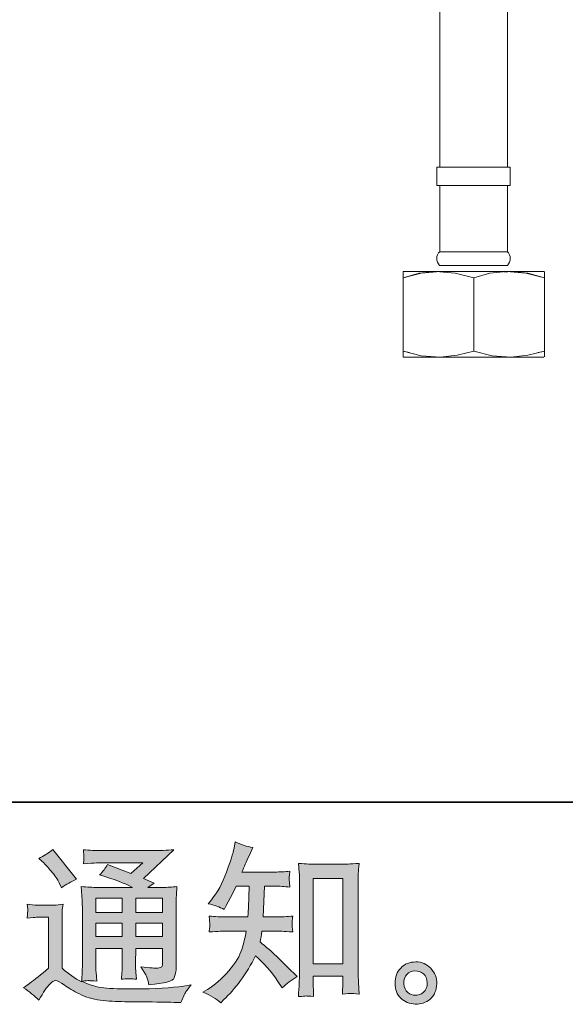
# Model space of a CAD drawing. Units: inches. Extents: x -644 to 486, y -202 to 603.
# Drawn here: x 232 to 321, y -201 to -40 of the extents above; entities that cross this region are included whole.
import ezdxf

# ---------------------------------------------------------------- set-up
doc = ezdxf.new("R2010")
doc.units = ezdxf.units.IN
doc.header["$MEASUREMENT"] = 0
doc.layers.add('图层 1', color=7, linetype='Continuous')

msp = doc.modelspace()

# ---------------------------------------------------------------- hatches: boundary and pattern name
at = {"layer": '图层 1'}
h = msp.add_hatch(color=7, dxfattribs=at)
h.dxf.hatch_style = 2
h.paths.add_polyline_path([(279.66, -180.41), (284.54, -180.41), (284.54, -194.39), (279.66, -194.39)])
edge = h.paths.add_edge_path()
edge.add_spline(control_points=[(264.56, -200.76), (264.56, -200.76), (265.09, -200.25), (265.09, -200.25), (265.97, -199.41), (266.87, -198.37), (267.79, -197.14), (268.71, -195.91), (269.52, -194.55), (270.24, -193.05), (271.6, -194.25), (272.83, -195.66), (273.92, -197.27), (273.92, -197.27), (274.62, -198.34), (274.62, -198.34), (275.33, -197.63), (276.15, -197), (277.07, -196.46), (277.07, -196.46), (275.49, -194.91), (275.49, -194.91), (275.49, -194.91), (273.69, -193.14), (273.69, -193.14), (272.89, -192.39), (271.99, -191.61), (270.99, -190.8), (271.11, -190.28), (271.21, -189.69), (271.3, -189.03), (271.3, -189.03), (273.69, -189.03), (273.69, -189.03), (273.96, -189.03), (274.85, -189.08), (276.36, -189.17), (276.27, -188.51), (276.22, -188.1), (276.23, -187.95), (276.24, -187.79), (276.25, -187.62), (276.26, -187.43), (276.27, -187.24), (276.31, -186.95), (276.36, -186.57), (275.41, -186.66), (274.5, -186.71), (273.64, -186.71), (273.64, -186.71), (271.53, -186.71), (271.53, -186.71), (271.53, -186.71), (271.75, -181.68), (271.75, -181.68), (271.75, -181.68), (273.44, -181.68), (273.44, -181.68), (274.19, -181.68), (275, -181.73), (275.86, -181.83), (275.86, -181.83), (275.8, -181.04), (275.8, -181.04), (275.76, -180.78), (275.75, -180.6), (275.76, -180.52), (275.76, -180.44), (275.77, -180.31), (275.78, -180.1), (275.79, -179.89), (275.83, -179.6), (275.89, -179.22), (275.01, -179.31), (274.19, -179.36), (273.44, -179.36), (273.44, -179.36), (268.04, -179.36), (268.04, -179.36), (268.36, -178.57), (268.76, -177.65), (269.25, -176.58), (269.25, -176.58), (269.81, -175.34), (269.81, -175.34), (268.86, -175.19), (267.9, -174.88), (266.95, -174.41), (266.95, -174.41), (266.75, -175.45), (266.75, -175.45), (266.58, -176.28), (266.17, -177.59), (265.51, -179.4), (264.86, -181.2), (264.03, -182.71), (263.04, -183.91), (263.04, -183.91), (262.5, -184.55), (262.5, -184.55), (263.5, -184.78), (264.38, -185.09), (265.15, -185.48), (265.15, -185.48), (265.46, -184.83), (265.46, -184.83), (265.46, -184.83), (266.47, -182.92), (266.47, -182.92), (266.47, -182.92), (267.09, -181.68), (267.09, -181.68), (267.09, -181.68), (269.22, -181.68), (269.22, -181.68), (269.22, -181.68), (269.11, -185.22), (269.11, -185.22), (269.09, -185.33), (269.05, -185.83), (269, -186.71), (269, -186.71), (265.43, -186.71), (265.43, -186.71), (264.55, -186.71), (263.63, -186.66), (262.67, -186.57), (262.73, -187.29), (262.76, -187.72), (262.77, -187.85), (262.77, -187.99), (262.77, -188.16), (262.76, -188.37), (262.74, -188.57), (262.71, -188.84), (262.67, -189.17), (264.19, -189.08), (265.11, -189.03), (265.43, -189.03), (265.43, -189.03), (268.74, -189.03), (268.74, -189.03), (268.56, -190.04), (268.31, -191.05), (268.01, -192.04), (267.71, -193.03), (267, -194.2), (265.88, -195.54), (264.75, -196.88), (263.6, -197.89), (262.42, -198.56), (262.42, -198.56), (261.63, -199.01), (261.63, -199.01), (262.85, -199.54), (263.82, -200.12), (264.56, -200.76)], knot_values=[0, 0, 0, 0, 0.352778, 0.352778, 0.352778, 0.705556, 0.705556, 0.705556, 1.058333, 1.058333, 1.058333, 1.411111, 1.411111, 1.411111, 1.763889, 1.763889, 1.763889, 2.116667, 2.116667, 2.116667, 2.469444, 2.469444, 2.469444, 2.822222, 2.822222, 2.822222, 3.175, 3.175, 3.175, 3.527778, 3.527778, 3.527778, 3.880556, 3.880556, 3.880556, 4.233333, 4.233333, 4.233333, 4.586111, 4.586111, 4.586111, 4.938889, 4.938889, 4.938889, 5.291667, 5.291667, 5.291667, 5.644444, 5.644444, 5.644444, 5.997222, 5.997222, 5.997222, 6.35, 6.35, 6.35, 6.702778, 6.702778, 6.702778, 7.055556, 7.055556, 7.055556, 7.408333, 7.408333, 7.408333, 7.761111, 7.761111, 7.761111, 8.113889, 8.113889, 8.113889, 8.466667, 8.466667, 8.466667, 8.819444, 8.819444, 8.819444, 9.172222, 9.172222, 9.172222, 9.525, 9.525, 9.525, 9.877778, 9.877778, 9.877778, 10.230556, 10.230556, 10.230556, 10.583333, 10.583333, 10.583333, 10.936111, 10.936111, 10.936111, 11.288889, 11.288889, 11.288889, 11.641667, 11.641667, 11.641667, 11.994444, 11.994444, 11.994444, 12.347222, 12.347222, 12.347222, 12.7, 12.7, 12.7, 13.052778, 13.052778, 13.052778, 13.405556, 13.405556, 13.405556, 13.758333, 13.758333, 13.758333, 14.111111, 14.111111, 14.111111, 14.463889, 14.463889, 14.463889, 14.816667, 14.816667, 14.816667, 15.169444, 15.169444, 15.169444, 15.522222, 15.522222, 15.522222, 15.875, 15.875, 15.875, 16.227778, 16.227778, 16.227778, 16.580556, 16.580556, 16.580556, 16.933333, 16.933333, 16.933333, 17.286111, 17.286111, 17.286111, 17.638889, 17.638889, 17.638889, 17.991667, 17.991667, 17.991667, 18.344444, 18.344444, 18.344444, 18.344444], degree=3, periodic=0)
edge.add_line((264.56, -200.76), (264.56, -200.76))
edge = h.paths.add_edge_path()
edge.add_spline(control_points=[(278.54, -199.65), (278.67, -199.64), (279.07, -199.68), (279.75, -199.75), (279.75, -199.75), (279.72, -198.83), (279.72, -198.83), (279.72, -198.83), (279.66, -197.93), (279.66, -197.93), (279.66, -197.93), (279.66, -196.38), (279.66, -196.38), (279.66, -196.38), (284.54, -196.38), (284.54, -196.38), (284.54, -196.38), (284.54, -198.07), (284.54, -198.07), (284.54, -198.16), (284.53, -198.32), (284.51, -198.55), (284.49, -198.79), (284.48, -199.05), (284.48, -199.33), (285.23, -199.28), (285.69, -199.24), (285.87, -199.23), (286.04, -199.22), (286.49, -199.26), (287.22, -199.33), (287.22, -199.33), (287.1, -197.45), (287.1, -197.45), (287.07, -196.89), (287.05, -196.27), (287.05, -195.58), (287.05, -195.58), (287.05, -181.02), (287.05, -181.02), (287.05, -180.44), (287.05, -179.96), (287.06, -179.58), (287.07, -179.2), (287.11, -178.66), (287.19, -177.95), (285.68, -178.04), (284.81, -178.09), (284.58, -178.09), (284.58, -178.09), (279.83, -178.09), (279.83, -178.09), (279.5, -178.09), (278.67, -178.04), (277.31, -177.95), (277.31, -177.95), (277.42, -179.46), (277.42, -179.46), (277.44, -179.7), (277.45, -180.21), (277.45, -181.02), (277.45, -181.02), (277.45, -195.93), (277.45, -195.93), (277.45, -196.46), (277.43, -197.01), (277.4, -197.6), (277.36, -198.19), (277.32, -198.91), (277.28, -199.75), (277.99, -199.7), (278.41, -199.66), (278.54, -199.65)], knot_values=[0, 0, 0, 0, 0.352778, 0.352778, 0.352778, 0.705556, 0.705556, 0.705556, 1.058333, 1.058333, 1.058333, 1.411111, 1.411111, 1.411111, 1.763889, 1.763889, 1.763889, 2.116667, 2.116667, 2.116667, 2.469444, 2.469444, 2.469444, 2.822222, 2.822222, 2.822222, 3.175, 3.175, 3.175, 3.527778, 3.527778, 3.527778, 3.880556, 3.880556, 3.880556, 4.233333, 4.233333, 4.233333, 4.586111, 4.586111, 4.586111, 4.938889, 4.938889, 4.938889, 5.291667, 5.291667, 5.291667, 5.644444, 5.644444, 5.644444, 5.997222, 5.997222, 5.997222, 6.35, 6.35, 6.35, 6.702778, 6.702778, 6.702778, 7.055556, 7.055556, 7.055556, 7.408333, 7.408333, 7.408333, 7.761111, 7.761111, 7.761111, 8.113889, 8.113889, 8.113889, 8.466667, 8.466667, 8.466667, 8.466667], degree=3, periodic=0)
edge.add_line((278.54, -199.65), (278.54, -199.65))
h = msp.add_hatch(color=7, dxfattribs=at)
h.dxf.hatch_style = 2
h.paths.add_polyline_path([(244.14, -183.64), (248.45, -183.64), (248.45, -185.96), (244.14, -185.96)])
h.paths.add_polyline_path([(244.14, -187.73), (248.45, -187.73), (248.45, -189.9), (244.14, -189.9)])
h.paths.add_polyline_path([(250.67, -187.73), (255.05, -187.73), (255.05, -189.9), (250.67, -189.9)])
h.paths.add_polyline_path([(250.67, -183.64), (255.05, -183.64), (255.05, -185.96), (250.67, -185.96)])
edge = h.paths.add_edge_path()
edge.add_spline(control_points=[(235.66, -177.91), (235.87, -178.11), (236.26, -178.55), (236.84, -179.23), (237.42, -179.9), (237.85, -180.53), (238.14, -181.11), (238.14, -181.11), (238.53, -181.93), (238.53, -181.93), (239.28, -181.38), (240.08, -180.92), (240.95, -180.52), (240.95, -180.52), (237.12, -175.69), (237.12, -175.69), (236.37, -176.25), (235.6, -176.74), (234.79, -177.15), (234.79, -177.15), (235.66, -177.91), (235.66, -177.91)], knot_values=[0, 0, 0, 0, 1, 1, 1, 2, 2, 2, 3, 3, 3, 4, 4, 4, 5, 5, 5, 6, 6, 6, 7, 7, 7, 7], degree=3, periodic=0)
edge = h.paths.add_edge_path()
edge.add_spline(control_points=[(234.79, -200.33), (235.56, -199.03), (236.16, -198.16), (236.59, -197.71), (236.96, -197.32), (237.28, -197.12), (237.55, -197.13), (237.83, -197.14), (238.3, -197.38), (238.98, -197.85), (239.64, -198.32), (240.48, -198.81), (241.47, -199.32), (242.47, -199.84), (243.59, -200.18), (244.85, -200.33), (246.1, -200.48), (247.44, -200.56), (248.87, -200.58), (248.87, -200.58), (251.76, -200.61), (251.76, -200.61), (254.05, -200.64), (255.75, -200.67), (256.88, -200.69), (256.88, -200.69), (258.06, -200.72), (258.06, -200.72), (258.4, -199.86), (258.66, -199.28), (258.85, -198.99), (259.04, -198.7), (259.34, -198.31), (259.75, -197.82), (259.75, -197.82), (258.48, -198.02), (258.48, -198.02), (256.5, -198.34), (253.82, -198.5), (250.47, -198.5), (248.33, -198.52), (246.66, -198.46), (245.47, -198.33), (244.28, -198.2), (243.07, -197.83), (241.84, -197.23), (242.49, -197.16), (242.89, -197.12), (243.02, -197.13), (243.15, -197.14), (243.57, -197.18), (244.28, -197.23), (244.28, -197.23), (244.17, -195.77), (244.17, -195.77), (244.15, -195.56), (244.14, -195.03), (244.14, -194.17), (244.14, -194.17), (244.14, -191.89), (244.14, -191.89), (244.14, -191.89), (248.45, -191.89), (248.45, -191.89), (248.45, -191.89), (248.45, -194.31), (248.45, -194.31), (248.45, -194.82), (248.44, -195.23), (248.43, -195.56), (248.41, -195.88), (248.37, -196.34), (248.31, -196.92), (249.14, -196.81), (249.96, -196.81), (250.78, -196.92), (250.78, -196.92), (250.68, -195.74), (250.68, -195.74), (250.66, -195.61), (250.64, -195.35), (250.63, -194.97), (250.62, -194.58), (250.63, -194.37), (250.65, -194.31), (250.65, -194.31), (250.68, -191.89), (250.68, -191.89), (250.68, -191.89), (255.05, -191.89), (255.05, -191.89), (255.05, -191.89), (255.05, -194.11), (255.05, -194.11), (255.05, -194.49), (255.01, -194.73), (254.91, -194.85), (254.82, -194.97), (254.61, -195.05), (254.29, -195.07), (253.94, -195.11), (253, -195.04), (251.48, -194.87), (251.48, -194.87), (252.32, -196.16), (252.32, -196.16), (252.47, -196.39), (252.63, -196.93), (252.8, -197.8), (255.38, -197.61), (256.77, -197.24), (256.95, -196.7), (257.14, -196.16), (257.25, -195.72), (257.26, -195.41), (257.26, -195.41), (257.26, -185.13), (257.26, -185.13), (257.26, -184.62), (257.27, -184.1), (257.29, -183.56), (257.31, -183.02), (257.35, -182.42), (257.4, -181.74), (256.6, -181.83), (255.81, -181.88), (255.05, -181.88), (255.05, -181.88), (252.63, -181.88), (252.63, -181.88), (252.63, -181.88), (253.67, -181.18), (253.67, -181.18), (253.67, -181.18), (251.91, -180.43), (251.91, -180.43), (251.91, -180.43), (256.87, -175.71), (256.87, -175.71), (255.75, -175.8), (254.61, -175.85), (253.45, -175.85), (253.45, -175.85), (245.24, -175.85), (245.24, -175.85), (244.1, -175.85), (243.05, -175.8), (242.1, -175.71), (242.17, -176.34), (242.2, -176.71), (242.19, -176.82), (242.18, -176.93), (242.17, -177.08), (242.17, -177.26), (242.16, -177.43), (242.14, -177.68), (242.1, -178), (244, -177.89), (245, -177.83), (245.07, -177.83), (245.07, -177.83), (251.8, -177.83), (251.8, -177.83), (251.8, -177.83), (249.86, -179.59), (249.86, -179.59), (249.86, -179.59), (246.07, -178.14), (246.07, -178.14), (245.71, -178.73), (245.27, -179.3), (244.76, -179.84), (247.04, -180.51), (248.84, -181.19), (250.14, -181.88), (250.14, -181.88), (244.48, -181.88), (244.48, -181.88), (243.6, -181.88), (242.7, -181.83), (241.76, -181.74), (241.76, -181.74), (241.85, -183.26), (241.85, -183.26), (241.9, -184.37), (241.93, -184.96), (241.93, -184.99), (241.93, -184.99), (241.93, -194.44), (241.93, -194.44), (241.93, -195.1), (241.92, -195.59), (241.9, -195.93), (241.88, -196.27), (241.85, -196.74), (241.78, -197.34), (240.72, -196.77), (239.67, -196.03), (238.63, -195.12), (238.63, -195.12), (238.63, -186.6), (238.63, -186.6), (238.63, -186.3), (238.63, -186.01), (238.64, -185.75), (238.65, -185.49), (238.7, -185.11), (238.77, -184.62), (238.22, -184.71), (237.74, -184.77), (237.32, -184.77), (237.32, -184.77), (234.56, -184.77), (234.56, -184.77), (234.04, -184.77), (233.49, -184.72), (232.91, -184.63), (232.91, -184.63), (233.02, -185.42), (233.02, -185.42), (233.02, -185.47), (233.01, -185.59), (233, -185.77), (232.99, -185.96), (232.98, -186.12), (232.97, -186.26), (232.96, -186.4), (232.94, -186.6), (232.91, -186.9), (232.91, -186.9), (233.86, -186.81), (233.86, -186.81), (234.31, -186.77), (234.56, -186.76), (234.62, -186.76), (234.62, -186.76), (236.42, -186.76), (236.42, -186.76), (236.42, -186.76), (236.42, -195.1), (236.42, -195.1), (235.18, -196.15), (234.13, -196.98), (233.27, -197.6), (233.27, -197.6), (232.32, -198.3), (232.32, -198.3), (233.25, -198.94), (234.08, -199.61), (234.79, -200.33)], knot_values=[0, 0, 0, 0, 0.352778, 0.352778, 0.352778, 0.705556, 0.705556, 0.705556, 1.058333, 1.058333, 1.058333, 1.411111, 1.411111, 1.411111, 1.763889, 1.763889, 1.763889, 2.116667, 2.116667, 2.116667, 2.469444, 2.469444, 2.469444, 2.822222, 2.822222, 2.822222, 3.175, 3.175, 3.175, 3.527778, 3.527778, 3.527778, 3.880556, 3.880556, 3.880556, 4.233333, 4.233333, 4.233333, 4.586111, 4.586111, 4.586111, 4.938889, 4.938889, 4.938889, 5.291667, 5.291667, 5.291667, 5.644444, 5.644444, 5.644444, 5.997222, 5.997222, 5.997222, 6.35, 6.35, 6.35, 6.702778, 6.702778, 6.702778, 7.055556, 7.055556, 7.055556, 7.408333, 7.408333, 7.408333, 7.761111, 7.761111, 7.761111, 8.113889, 8.113889, 8.113889, 8.466667, 8.466667, 8.466667, 8.819444, 8.819444, 8.819444, 9.172222, 9.172222, 9.172222, 9.525, 9.525, 9.525, 9.877778, 9.877778, 9.877778, 10.230556, 10.230556, 10.230556, 10.583333, 10.583333, 10.583333, 10.936111, 10.936111, 10.936111, 11.288889, 11.288889, 11.288889, 11.641667, 11.641667, 11.641667, 11.994444, 11.994444, 11.994444, 12.347222, 12.347222, 12.347222, 12.7, 12.7, 12.7, 13.052778, 13.052778, 13.052778, 13.405556, 13.405556, 13.405556, 13.758333, 13.758333, 13.758333, 14.111111, 14.111111, 14.111111, 14.463889, 14.463889, 14.463889, 14.816667, 14.816667, 14.816667, 15.169444, 15.169444, 15.169444, 15.522222, 15.522222, 15.522222, 15.875, 15.875, 15.875, 16.227778, 16.227778, 16.227778, 16.580556, 16.580556, 16.580556, 16.933333, 16.933333, 16.933333, 17.286111, 17.286111, 17.286111, 17.638889, 17.638889, 17.638889, 17.991667, 17.991667, 17.991667, 18.344444, 18.344444, 18.344444, 18.697222, 18.697222, 18.697222, 19.05, 19.05, 19.05, 19.402778, 19.402778, 19.402778, 19.755556, 19.755556, 19.755556, 20.108333, 20.108333, 20.108333, 20.461111, 20.461111, 20.461111, 20.813889, 20.813889, 20.813889, 21.166667, 21.166667, 21.166667, 21.519444, 21.519444, 21.519444, 21.872222, 21.872222, 21.872222, 22.225, 22.225, 22.225, 22.577778, 22.577778, 22.577778, 22.930556, 22.930556, 22.930556, 23.283333, 23.283333, 23.283333, 23.636111, 23.636111, 23.636111, 23.988889, 23.988889, 23.988889, 24.341667, 24.341667, 24.341667, 24.694444, 24.694444, 24.694444, 25.047222, 25.047222, 25.047222, 25.4, 25.4, 25.4, 25.752778, 25.752778, 25.752778, 26.105556, 26.105556, 26.105556, 26.458333, 26.458333, 26.458333, 26.811111, 26.811111, 26.811111, 27.163889, 27.163889, 27.163889, 27.516667, 27.516667, 27.516667, 27.869444, 27.869444, 27.869444, 28.222222, 28.222222, 28.222222, 28.575, 28.575, 28.575, 28.927778, 28.927778, 28.927778, 29.280556, 29.280556, 29.280556, 29.280556], degree=3, periodic=0)
edge.add_line((234.79, -200.33), (234.79, -200.33))
h = msp.add_hatch(color=7, dxfattribs=at)
h.dxf.hatch_style = 2
edge = h.paths.add_edge_path()
edge.add_spline(control_points=[(295.17, -199.07), (294.78, -198.76), (294.57, -198.29), (294.54, -197.65), (294.48, -197), (294.63, -196.48), (295, -196.12), (295.36, -195.75), (295.8, -195.56), (296.32, -195.55), (296.83, -195.53), (297.3, -195.68), (297.71, -196.01), (298.13, -196.33), (298.33, -196.84), (298.34, -197.51), (298.35, -198.19), (298.15, -198.7), (297.72, -199.04), (297.3, -199.39), (296.85, -199.56), (296.36, -199.54), (295.95, -199.54), (295.55, -199.38), (295.17, -199.07)], knot_values=[0, 0, 0, 0, 0.352778, 0.352778, 0.352778, 0.705556, 0.705556, 0.705556, 1.058333, 1.058333, 1.058333, 1.411111, 1.411111, 1.411111, 1.763889, 1.763889, 1.763889, 2.116667, 2.116667, 2.116667, 2.469444, 2.469444, 2.469444, 2.822222, 2.822222, 2.822222, 2.822222], degree=3, periodic=0)
edge.add_line((295.17, -199.07), (295.17, -199.07))
edge = h.paths.add_edge_path()
edge.add_spline(control_points=[(298.93, -195.12), (298.27, -194.41), (297.44, -194.06), (296.46, -194.07), (295.47, -194.07), (294.66, -194.41), (294.01, -195.07), (293.37, -195.72), (293.06, -196.56), (293.08, -197.57), (293.09, -198.58), (293.4, -199.39), (294.01, -200), (294.62, -200.61), (295.42, -200.94), (296.39, -200.97), (297.31, -201.01), (298.12, -200.74), (298.81, -200.16), (299.5, -199.58), (299.87, -198.73), (299.91, -197.63), (299.93, -196.67), (299.6, -195.84), (298.93, -195.12)], knot_values=[0, 0, 0, 0, 0.352778, 0.352778, 0.352778, 0.705556, 0.705556, 0.705556, 1.058333, 1.058333, 1.058333, 1.411111, 1.411111, 1.411111, 1.763889, 1.763889, 1.763889, 2.116667, 2.116667, 2.116667, 2.469444, 2.469444, 2.469444, 2.822222, 2.822222, 2.822222, 2.822222], degree=3, periodic=0)
edge.add_line((298.93, -195.12), (298.93, -195.12))

# ---------------------------------------------------------------- linework, layer by layer
at = {"layer": '图层 1', "color": 7, "lineweight": 35}
msp.add_lwpolyline([(485.94, -167.94), (-640.73, -167.94), (-640.73, 561.84), (485.94, 561.84), (485.94, -167.94)], dxfattribs=at)
at = {"layer": '图层 1', "color": 7, "lineweight": 9}
for points in [[(311.48, -64), (311.48, -23.87)], [(300.43, -27.28), (300.43, -64)], [(299.93, -64), (299.93, -66.98)], [(299.93, -64), (299.93, -64), (300.35, -64), (301.03, -64), (302.05, -64), (303.33, -64), (304.77, -64), (306.3, -64), (307.74, -64), (309.19, -64), (310.29, -64), (311.23, -64), (311.74, -64), (311.91, -64)], [(311.91, -66.98), (311.91, -64)], [(299.93, -66.98), (299.93, -66.98), (300.35, -66.98), (301.03, -66.98), (302.05, -66.98), (303.33, -66.98), (304.77, -66.98), (306.3, -66.98), (307.74, -66.98), (309.19, -66.98), (310.29, -66.98), (311.23, -66.98), (311.74, -66.98), (311.91, -66.98)], [(300.43, -66.98), (300.43, -77.86)], [(311.48, -77.86), (311.48, -66.98)], [(300.43, -77.86), (300.18, -78.03), (300.01, -78.37), (299.93, -78.62), (299.93, -78.96), (299.93, -79.22), (300.01, -79.56), (300.18, -79.81), (300.35, -80.07)], [(300.43, -77.86), (300.6, -77.86), (301.11, -77.86), (302.05, -77.86), (303.15, -77.86), (304.51, -77.86), (305.96, -77.86), (307.32, -77.86), (308.68, -77.86), (309.87, -77.86), (310.72, -77.86), (311.23, -77.86), (311.48, -77.86)], [(311.48, -80.07), (311.66, -79.81), (311.82, -79.56), (311.91, -79.22), (311.91, -78.96), (311.91, -78.62), (311.82, -78.37), (311.66, -78.03), (311.48, -77.86)], [(300.35, -80.07), (300.52, -80.07), (301.11, -80.07), (301.96, -80.07), (303.15, -80.07), (304.51, -80.07), (305.96, -80.07), (307.4, -80.07), (308.68, -80.07), (309.87, -80.07), (310.72, -80.07), (311.32, -80.07), (311.48, -80.07)], [(294.48, -81.09), (294.4, -81.09)], [(305.96, -82.11), (302.89, -81.34), (299.75, -81.09), (297.03, -81.34), (294.4, -82.11)], [(294.4, -82.11), (294.4, -81.68), (294.4, -81.09)], [(294.4, -82.11), (297.37, -81.34), (300.52, -81.09), (300.94, -81.09)], [(317.43, -81.09), (294.4, -81.09)], [(294.4, -94.09), (294.4, -82.11)], [(317.52, -82.11), (314.46, -81.34), (311.32, -81.09), (308.59, -81.34), (305.96, -82.11)], [(305.96, -94.09), (305.96, -82.11)], [(310.97, -81.17), (312.08, -81.09), (314.8, -81.34), (317.52, -82.11)], [(317.52, -81.09), (317.52, -81.09), (317.52, -81.68), (317.52, -82.11)], [(317.52, -94.09), (317.52, -82.11)], [(295.42, -94.35), (294.4, -94.09)], [(294.4, -95.03), (294.4, -95.03), (294.4, -94.52), (294.4, -94.09)], [(294.4, -94.09), (297.37, -94.86), (300.52, -95.11), (303.24, -94.77), (305.96, -94.09)], [(305.96, -94.09), (308.94, -94.86), (312.08, -95.11), (314.8, -94.77), (317.52, -94.09)], [(317.52, -94.09), (316.5, -94.35)], [(317.52, -94.09), (317.52, -94.52), (317.52, -95.03)], [(294.48, -95.11), (294.4, -95.11)], [(294.4, -95.11), (317.43, -95.11)]]:
    msp.add_lwpolyline(points, dxfattribs=at)
at = {"layer": '图层 1', "color": 7, "lineweight": 0}
for points in [[(279.66, -180.41), (284.54, -180.41), (284.54, -194.39), (279.66, -194.39), (279.66, -180.41)], [(244.14, -183.64), (248.45, -183.64), (248.45, -185.96), (244.14, -185.96), (244.14, -183.64)], [(250.67, -183.64), (255.05, -183.64), (255.05, -185.96), (250.67, -185.96), (250.67, -183.64)], [(244.14, -187.73), (248.45, -187.73), (248.45, -189.9), (244.14, -189.9), (244.14, -187.73)], [(250.67, -187.73), (255.05, -187.73), (255.05, -189.9), (250.67, -189.9), (250.67, -187.73)]]:
    msp.add_lwpolyline(points, dxfattribs=at)
for points, knots in [([(264.56, -200.76), (264.56, -200.76), (265.09, -200.25), (265.09, -200.25), (265.97, -199.41), (266.87, -198.37), (267.79, -197.14), (268.71, -195.91), (269.52, -194.55), (270.24, -193.05), (271.6, -194.25), (272.83, -195.66), (273.92, -197.27), (273.92, -197.27), (274.62, -198.34), (274.62, -198.34), (275.33, -197.63), (276.15, -197), (277.07, -196.46), (277.07, -196.46), (275.49, -194.91), (275.49, -194.91), (275.49, -194.91), (273.69, -193.14), (273.69, -193.14), (272.89, -192.39), (271.99, -191.61), (270.99, -190.8), (271.11, -190.28), (271.21, -189.69), (271.3, -189.03), (271.3, -189.03), (273.69, -189.03), (273.69, -189.03), (273.96, -189.03), (274.85, -189.08), (276.36, -189.17), (276.27, -188.51), (276.22, -188.1), (276.23, -187.95), (276.24, -187.79), (276.25, -187.62), (276.26, -187.43), (276.27, -187.24), (276.31, -186.95), (276.36, -186.57), (275.41, -186.66), (274.5, -186.71), (273.64, -186.71), (273.64, -186.71), (271.53, -186.71), (271.53, -186.71), (271.53, -186.71), (271.75, -181.68), (271.75, -181.68), (271.75, -181.68), (273.44, -181.68), (273.44, -181.68), (274.19, -181.68), (275, -181.73), (275.86, -181.83), (275.86, -181.83), (275.8, -181.04), (275.8, -181.04), (275.76, -180.78), (275.75, -180.6), (275.76, -180.52), (275.76, -180.44), (275.77, -180.31), (275.78, -180.1), (275.79, -179.89), (275.83, -179.6), (275.89, -179.22), (275.01, -179.31), (274.19, -179.36), (273.44, -179.36), (273.44, -179.36), (268.04, -179.36), (268.04, -179.36), (268.36, -178.57), (268.76, -177.65), (269.25, -176.58), (269.25, -176.58), (269.81, -175.34), (269.81, -175.34), (268.86, -175.19), (267.9, -174.88), (266.95, -174.41), (266.95, -174.41), (266.75, -175.45), (266.75, -175.45), (266.58, -176.28), (266.17, -177.59), (265.51, -179.4), (264.86, -181.2), (264.03, -182.71), (263.04, -183.91), (263.04, -183.91), (262.5, -184.55), (262.5, -184.55), (263.5, -184.78), (264.38, -185.09), (265.15, -185.48), (265.15, -185.48), (265.46, -184.83), (265.46, -184.83), (265.46, -184.83), (266.47, -182.92), (266.47, -182.92), (266.47, -182.92), (267.09, -181.68), (267.09, -181.68), (267.09, -181.68), (269.22, -181.68), (269.22, -181.68), (269.22, -181.68), (269.11, -185.22), (269.11, -185.22), (269.09, -185.33), (269.05, -185.83), (269, -186.71), (269, -186.71), (265.43, -186.71), (265.43, -186.71), (264.55, -186.71), (263.63, -186.66), (262.67, -186.57), (262.73, -187.29), (262.76, -187.72), (262.77, -187.85), (262.77, -187.99), (262.77, -188.16), (262.76, -188.37), (262.74, -188.57), (262.71, -188.84), (262.67, -189.17), (264.19, -189.08), (265.11, -189.03), (265.43, -189.03), (265.43, -189.03), (268.74, -189.03), (268.74, -189.03), (268.56, -190.04), (268.31, -191.05), (268.01, -192.04), (267.71, -193.03), (267, -194.2), (265.88, -195.54), (264.75, -196.88), (263.6, -197.89), (262.42, -198.56), (262.42, -198.56), (261.63, -199.01), (261.63, -199.01), (262.85, -199.54), (263.82, -200.12), (264.56, -200.76)], [0, 0, 0, 0, 1, 1, 1, 2, 2, 2, 3, 3, 3, 4, 4, 4, 5, 5, 5, 6, 6, 6, 7, 7, 7, 8, 8, 8, 9, 9, 9, 10, 10, 10, 11, 11, 11, 12, 12, 12, 13, 13, 13, 14, 14, 14, 15, 15, 15, 16, 16, 16, 17, 17, 17, 18, 18, 18, 19, 19, 19, 20, 20, 20, 21, 21, 21, 22, 22, 22, 23, 23, 23, 24, 24, 24, 25, 25, 25, 26, 26, 26, 27, 27, 27, 28, 28, 28, 29, 29, 29, 30, 30, 30, 31, 31, 31, 32, 32, 32, 33, 33, 33, 34, 34, 34, 35, 35, 35, 36, 36, 36, 37, 37, 37, 38, 38, 38, 39, 39, 39, 40, 40, 40, 41, 41, 41, 42, 42, 42, 43, 43, 43, 44, 44, 44, 45, 45, 45, 46, 46, 46, 47, 47, 47, 48, 48, 48, 49, 49, 49, 50, 50, 50, 51, 51, 51, 52, 52, 52, 52]), ([(234.79, -200.33), (235.56, -199.03), (236.16, -198.16), (236.59, -197.71), (236.96, -197.32), (237.28, -197.12), (237.55, -197.13), (237.83, -197.14), (238.3, -197.38), (238.98, -197.85), (239.64, -198.32), (240.48, -198.81), (241.47, -199.32), (242.47, -199.84), (243.59, -200.18), (244.85, -200.33), (246.1, -200.48), (247.44, -200.56), (248.87, -200.58), (248.87, -200.58), (251.76, -200.61), (251.76, -200.61), (254.05, -200.64), (255.75, -200.67), (256.88, -200.69), (256.88, -200.69), (258.06, -200.72), (258.06, -200.72), (258.4, -199.86), (258.66, -199.28), (258.85, -198.99), (259.04, -198.7), (259.34, -198.31), (259.75, -197.82), (259.75, -197.82), (258.48, -198.02), (258.48, -198.02), (256.5, -198.34), (253.82, -198.5), (250.47, -198.5), (248.33, -198.52), (246.66, -198.46), (245.47, -198.33), (244.28, -198.2), (243.07, -197.83), (241.84, -197.23), (242.49, -197.16), (242.89, -197.12), (243.02, -197.13), (243.15, -197.14), (243.57, -197.18), (244.28, -197.23), (244.28, -197.23), (244.17, -195.77), (244.17, -195.77), (244.15, -195.56), (244.14, -195.03), (244.14, -194.17), (244.14, -194.17), (244.14, -191.89), (244.14, -191.89), (244.14, -191.89), (248.45, -191.89), (248.45, -191.89), (248.45, -191.89), (248.45, -194.31), (248.45, -194.31), (248.45, -194.82), (248.44, -195.23), (248.43, -195.56), (248.41, -195.88), (248.37, -196.34), (248.31, -196.92), (249.14, -196.81), (249.96, -196.81), (250.78, -196.92), (250.78, -196.92), (250.68, -195.74), (250.68, -195.74), (250.66, -195.61), (250.64, -195.35), (250.63, -194.97), (250.62, -194.58), (250.63, -194.37), (250.65, -194.31), (250.65, -194.31), (250.68, -191.89), (250.68, -191.89), (250.68, -191.89), (255.05, -191.89), (255.05, -191.89), (255.05, -191.89), (255.05, -194.11), (255.05, -194.11), (255.05, -194.49), (255.01, -194.73), (254.91, -194.85), (254.82, -194.97), (254.61, -195.05), (254.29, -195.07), (253.94, -195.11), (253, -195.04), (251.48, -194.87), (251.48, -194.87), (252.32, -196.16), (252.32, -196.16), (252.47, -196.39), (252.63, -196.93), (252.8, -197.8), (255.38, -197.61), (256.77, -197.24), (256.95, -196.7), (257.14, -196.16), (257.25, -195.72), (257.26, -195.41), (257.26, -195.41), (257.26, -185.13), (257.26, -185.13), (257.26, -184.62), (257.27, -184.1), (257.29, -183.56), (257.31, -183.02), (257.35, -182.42), (257.4, -181.74), (256.6, -181.83), (255.81, -181.88), (255.05, -181.88), (255.05, -181.88), (252.63, -181.88), (252.63, -181.88), (252.63, -181.88), (253.67, -181.18), (253.67, -181.18), (253.67, -181.18), (251.91, -180.43), (251.91, -180.43), (251.91, -180.43), (256.87, -175.71), (256.87, -175.71), (255.75, -175.8), (254.61, -175.85), (253.45, -175.85), (253.45, -175.85), (245.24, -175.85), (245.24, -175.85), (244.1, -175.85), (243.05, -175.8), (242.1, -175.71), (242.17, -176.34), (242.2, -176.71), (242.19, -176.82), (242.18, -176.93), (242.17, -177.08), (242.17, -177.26), (242.16, -177.43), (242.14, -177.68), (242.1, -178), (244, -177.89), (245, -177.83), (245.07, -177.83), (245.07, -177.83), (251.8, -177.83), (251.8, -177.83), (251.8, -177.83), (249.86, -179.59), (249.86, -179.59), (249.86, -179.59), (246.07, -178.14), (246.07, -178.14), (245.71, -178.73), (245.27, -179.3), (244.76, -179.84), (247.04, -180.51), (248.84, -181.19), (250.14, -181.88), (250.14, -181.88), (244.48, -181.88), (244.48, -181.88), (243.6, -181.88), (242.7, -181.83), (241.76, -181.74), (241.76, -181.74), (241.85, -183.26), (241.85, -183.26), (241.9, -184.37), (241.93, -184.96), (241.93, -184.99), (241.93, -184.99), (241.93, -194.44), (241.93, -194.44), (241.93, -195.1), (241.92, -195.59), (241.9, -195.93), (241.88, -196.27), (241.85, -196.74), (241.78, -197.34), (240.72, -196.77), (239.67, -196.03), (238.63, -195.12), (238.63, -195.12), (238.63, -186.6), (238.63, -186.6), (238.63, -186.3), (238.63, -186.01), (238.64, -185.75), (238.65, -185.49), (238.7, -185.11), (238.77, -184.62), (238.22, -184.71), (237.74, -184.77), (237.32, -184.77), (237.32, -184.77), (234.56, -184.77), (234.56, -184.77), (234.04, -184.77), (233.49, -184.72), (232.91, -184.63), (232.91, -184.63), (233.02, -185.42), (233.02, -185.42), (233.02, -185.47), (233.01, -185.59), (233, -185.77), (232.99, -185.96), (232.98, -186.12), (232.97, -186.26), (232.96, -186.4), (232.94, -186.6), (232.91, -186.9), (232.91, -186.9), (233.86, -186.81), (233.86, -186.81), (234.31, -186.77), (234.56, -186.76), (234.62, -186.76), (234.62, -186.76), (236.42, -186.76), (236.42, -186.76), (236.42, -186.76), (236.42, -195.1), (236.42, -195.1), (235.18, -196.15), (234.13, -196.98), (233.27, -197.6), (233.27, -197.6), (232.32, -198.3), (232.32, -198.3), (233.25, -198.94), (234.08, -199.61), (234.79, -200.33)], [0, 0, 0, 0, 1, 1, 1, 2, 2, 2, 3, 3, 3, 4, 4, 4, 5, 5, 5, 6, 6, 6, 7, 7, 7, 8, 8, 8, 9, 9, 9, 10, 10, 10, 11, 11, 11, 12, 12, 12, 13, 13, 13, 14, 14, 14, 15, 15, 15, 16, 16, 16, 17, 17, 17, 18, 18, 18, 19, 19, 19, 20, 20, 20, 21, 21, 21, 22, 22, 22, 23, 23, 23, 24, 24, 24, 25, 25, 25, 26, 26, 26, 27, 27, 27, 28, 28, 28, 29, 29, 29, 30, 30, 30, 31, 31, 31, 32, 32, 32, 33, 33, 33, 34, 34, 34, 35, 35, 35, 36, 36, 36, 37, 37, 37, 38, 38, 38, 39, 39, 39, 40, 40, 40, 41, 41, 41, 42, 42, 42, 43, 43, 43, 44, 44, 44, 45, 45, 45, 46, 46, 46, 47, 47, 47, 48, 48, 48, 49, 49, 49, 50, 50, 50, 51, 51, 51, 52, 52, 52, 53, 53, 53, 54, 54, 54, 55, 55, 55, 56, 56, 56, 57, 57, 57, 58, 58, 58, 59, 59, 59, 60, 60, 60, 61, 61, 61, 62, 62, 62, 63, 63, 63, 64, 64, 64, 65, 65, 65, 66, 66, 66, 67, 67, 67, 68, 68, 68, 69, 69, 69, 70, 70, 70, 71, 71, 71, 72, 72, 72, 73, 73, 73, 74, 74, 74, 75, 75, 75, 76, 76, 76, 77, 77, 77, 78, 78, 78, 79, 79, 79, 80, 80, 80, 81, 81, 81, 82, 82, 82, 83, 83, 83, 83]), ([(235.66, -177.91), (235.87, -178.11), (236.26, -178.55), (236.84, -179.23), (237.42, -179.9), (237.85, -180.53), (238.14, -181.11), (238.14, -181.11), (238.53, -181.93), (238.53, -181.93), (239.28, -181.38), (240.08, -180.92), (240.95, -180.52), (240.95, -180.52), (237.12, -175.69), (237.12, -175.69), (236.37, -176.25), (235.6, -176.74), (234.79, -177.15), (234.79, -177.15), (235.66, -177.91), (235.66, -177.91)], [0, 0, 0, 0, 1, 1, 1, 2, 2, 2, 3, 3, 3, 4, 4, 4, 5, 5, 5, 6, 6, 6, 7, 7, 7, 7]), ([(278.54, -199.65), (278.67, -199.64), (279.07, -199.68), (279.75, -199.75), (279.75, -199.75), (279.72, -198.83), (279.72, -198.83), (279.72, -198.83), (279.66, -197.93), (279.66, -197.93), (279.66, -197.93), (279.66, -196.38), (279.66, -196.38), (279.66, -196.38), (284.54, -196.38), (284.54, -196.38), (284.54, -196.38), (284.54, -198.07), (284.54, -198.07), (284.54, -198.16), (284.53, -198.32), (284.51, -198.55), (284.49, -198.79), (284.48, -199.05), (284.48, -199.33), (285.23, -199.28), (285.69, -199.24), (285.87, -199.23), (286.04, -199.22), (286.49, -199.26), (287.22, -199.33), (287.22, -199.33), (287.1, -197.45), (287.1, -197.45), (287.07, -196.89), (287.05, -196.27), (287.05, -195.58), (287.05, -195.58), (287.05, -181.02), (287.05, -181.02), (287.05, -180.44), (287.05, -179.96), (287.06, -179.58), (287.07, -179.2), (287.11, -178.66), (287.19, -177.95), (285.68, -178.04), (284.81, -178.09), (284.58, -178.09), (284.58, -178.09), (279.83, -178.09), (279.83, -178.09), (279.5, -178.09), (278.67, -178.04), (277.31, -177.95), (277.31, -177.95), (277.42, -179.46), (277.42, -179.46), (277.44, -179.7), (277.45, -180.21), (277.45, -181.02), (277.45, -181.02), (277.45, -195.93), (277.45, -195.93), (277.45, -196.46), (277.43, -197.01), (277.4, -197.6), (277.36, -198.19), (277.32, -198.91), (277.28, -199.75), (277.99, -199.7), (278.41, -199.66), (278.54, -199.65)], [0, 0, 0, 0, 1, 1, 1, 2, 2, 2, 3, 3, 3, 4, 4, 4, 5, 5, 5, 6, 6, 6, 7, 7, 7, 8, 8, 8, 9, 9, 9, 10, 10, 10, 11, 11, 11, 12, 12, 12, 13, 13, 13, 14, 14, 14, 15, 15, 15, 16, 16, 16, 17, 17, 17, 18, 18, 18, 19, 19, 19, 20, 20, 20, 21, 21, 21, 22, 22, 22, 23, 23, 23, 24, 24, 24, 24]), ([(298.93, -195.12), (298.27, -194.41), (297.44, -194.06), (296.46, -194.07), (295.47, -194.07), (294.66, -194.41), (294.01, -195.07), (293.37, -195.72), (293.06, -196.56), (293.08, -197.57), (293.09, -198.58), (293.4, -199.39), (294.01, -200), (294.62, -200.61), (295.42, -200.94), (296.39, -200.97), (297.31, -201.01), (298.12, -200.74), (298.81, -200.16), (299.5, -199.58), (299.87, -198.73), (299.91, -197.63), (299.93, -196.67), (299.6, -195.84), (298.93, -195.12)], [0, 0, 0, 0, 1, 1, 1, 2, 2, 2, 3, 3, 3, 4, 4, 4, 5, 5, 5, 6, 6, 6, 7, 7, 7, 8, 8, 8, 8]), ([(295.17, -199.07), (294.78, -198.76), (294.57, -198.29), (294.54, -197.65), (294.48, -197), (294.63, -196.48), (295, -196.12), (295.36, -195.75), (295.8, -195.56), (296.32, -195.55), (296.83, -195.53), (297.3, -195.68), (297.71, -196.01), (298.13, -196.33), (298.33, -196.84), (298.34, -197.51), (298.35, -198.19), (298.15, -198.7), (297.72, -199.04), (297.3, -199.39), (296.85, -199.56), (296.36, -199.54), (295.95, -199.54), (295.55, -199.38), (295.17, -199.07)], [0, 0, 0, 0, 1, 1, 1, 2, 2, 2, 3, 3, 3, 4, 4, 4, 5, 5, 5, 6, 6, 6, 7, 7, 7, 8, 8, 8, 8])]:
    msp.add_open_spline(points, degree=3, knots=knots, dxfattribs=at)

doc.saveas('drawing.dxf')
